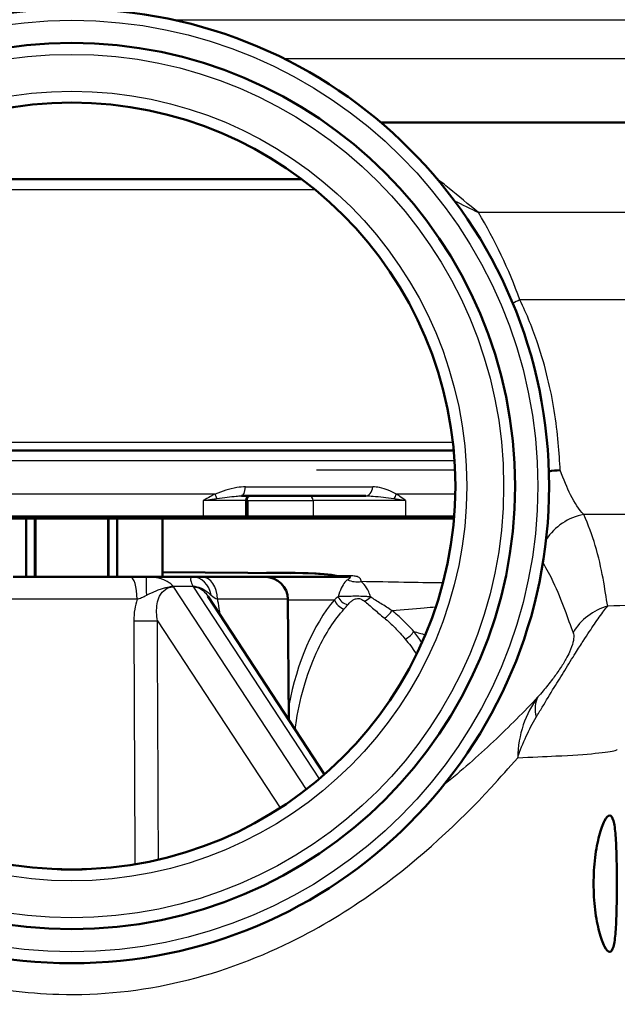
# Model space of a CAD drawing. Units: millimetres. Extents: x 0 to 2100, y 0 to 2970.
# Drawn here: x 698 to 724, y 1494 to 1538 of the extents above; entities that cross this region are included whole.
import ezdxf

# ---------------------------------------------------------------- set-up
doc = ezdxf.new("R2010")
doc.units = ezdxf.units.MM
doc.header["$LTSCALE"] = 10
for name, color, linetype, lineweight in [('Dimensions(ISO)', 7, 'Continuous', 25), ('Hatch', 7, 'Continuous', 9), ('Threads(ISO)', 7, 'Continuous', 25), ('Visible Edges(ISO)', 7, 'Continuous', 50), ('Visible Tangent Edges(ISO)', 7, 'Continuous', 25)]:
    doc.layers.add(name, color=color, linetype=linetype, lineweight=lineweight)
doc.styles.add('Text_3.5mm', font='arial.ttf', dxfattribs={"width": 0.9})
doc.dimstyles.new('KS-STANDARD', dxfattribs={"dimscale": 10, "dimtxt": 3.5, "dimasz": 2.5, "dimexe": 3.175, "dimexo": 0, "dimgap": 0.8, "dimtad": 1, "dimdec": 1, "dimrnd": 1e-08, "dimtxsty": 'Text_3.5mm', "dimcen": 0.09, "dimdle": 10, "dimclrd": 7, "dimclre": 7, "dimclrt": 7, "dimadec": 0, "dimazin": 2, "dimtfac": 0.714286, "dimtdec": 4, "dimtmove": 0, "dimatfit": 3, "dimfxl": 1, "dimtolj": 1, "dimlwd": 25, "dimlwe": 25, "dimarcsym": 0})
pattern_1 = [(30, (0, 0), (-15.875, 27.4963), [])]

# ---------------------------------------------------------------- blocks, each defined once
blk = doc.blocks.new('*D7')
at = {"layer": 'Defpoints', "color": 0, "linetype": 'Continuous', "transparency": 16777216}
for p in [(999.926, 1718.08), (699.926, 1444.507), (1092.926, 1444.507)]:
    blk.add_point(p, dxfattribs=at)
at = {"layer": 'Dimensions(ISO)', "color": 7, "linetype": 'Continuous', "lineweight": 25, "transparency": 16777216}
for p, q in [((999.926, 1718.08), (1124.676, 1718.08)), ((1092.926, 1693.08), (1092.926, 1469.507)), ((699.926, 1444.507), (1124.676, 1444.507))]:
    blk.add_line(p, q, dxfattribs=at)
at = {"layer": 'Dimensions(ISO)', "color": 7, "linetype": 'Continuous', "transparency": 16777216}
for points in [[(1088.759, 1693.08), (1097.092, 1693.08), (1092.926, 1718.08)], [(1088.759, 1469.507), (1097.092, 1469.507), (1092.926, 1444.507)]]:
    blk.add_solid(points, dxfattribs=at)
at = {"layer": 'Dimensions(ISO)', "color": 7, "linetype": 'Continuous', "lineweight": 25, "transparency": 16777216, "insert": (1067.354, 1546.291), "char_height": 35, "attachment_point": 4, "rotation": 90, "style": 'Text_3.5mm'}
blk.add_mtext('\\A1;274', dxfattribs=at)

msp = doc.modelspace()

# ---------------------------------------------------------------- hatches: boundary and pattern name
at = {"layer": 'Hatch'}
h = msp.add_hatch(dxfattribs=at)
h.set_pattern_fill('ANSI31', color=256, scale=254, angle=-15, style=0)
h.set_pattern_definition(pattern_1)
h.paths.add_polyline_path([(695.926, 1515.574), (695.926, 1513.007), (696.636, 1513.007), (697.349, 1513.007), (697.926, 1513.007), (698.305, 1513.007), (698.305, 1515.574), (697.926, 1515.574)])
h = msp.add_hatch(dxfattribs=at)
h.set_pattern_fill('ANSI31', color=256, scale=254, angle=105, style=0)
h.set_pattern_definition([(150, (0, 0), (-15.875, -27.4963), [])])
h.paths.add_polyline_path([(701.926, 1513.007), (701.926, 1515.574), (701.547, 1515.574), (698.305, 1515.574), (697.926, 1515.574), (697.926, 1513.007), (698.305, 1513.007), (701.547, 1513.007)])
h = msp.add_hatch(dxfattribs=at)
h.set_pattern_fill('ANSI31', color=256, scale=254, angle=-15, style=0)
h.set_pattern_definition(pattern_1)
h.paths.add_polyline_path([(701.547, 1515.574), (701.547, 1513.007), (701.926, 1513.007), (702.502, 1513.007), (703.215, 1513.007), (703.926, 1513.007), (703.926, 1515.574), (701.926, 1515.574)])

# ---------------------------------------------------------------- linework, layer by layer
at = {"layer": 'Threads(ISO)'}
for p, q in [((697.926, 1515.574), (697.926, 1513.007)), ((698.344, 1515.574), (698.344, 1513.007)), ((701.508, 1513.007), (701.508, 1515.574)), ((701.926, 1513.007), (701.926, 1515.574))]:
    msp.add_line(p, q, dxfattribs=at)
at = {"layer": 'Visible Edges(ISO)'}
for p, q in [((755.767, 1533.007), (713.527, 1533.007)), ((689.801, 1530.507), (710.051, 1530.507)), ((683.123, 1518.573), (716.728, 1518.573)), ((712.861, 1516.574), (707.392, 1516.574)), ((707.601, 1516.374), (707.601, 1515.674)), ((694.137, 1515.674), (705.714, 1515.674)), ((705.687, 1515.574), (694.165, 1515.574)), ((697.926, 1515.574), (697.926, 1513.007)), ((698.305, 1513.007), (698.305, 1515.574)), ((701.547, 1515.574), (701.547, 1513.007)), ((701.926, 1513.007), (701.926, 1515.574)), ((703.926, 1513.007), (703.926, 1515.574)), ((707.501, 1515.574), (705.687, 1515.574)), ((705.714, 1515.674), (707.601, 1515.674)), ((707.501, 1515.574), (707.601, 1515.674)), ((707.756, 1515.574), (707.501, 1515.574)), ((707.601, 1515.674), (707.669, 1515.674)), ((710.543, 1515.674), (707.669, 1515.674)), ((707.756, 1515.574), (710.63, 1515.574)), ((710.543, 1515.674), (714.604, 1515.674)), ((714.534, 1515.574), (710.63, 1515.574)), ((716.74, 1515.574), (714.534, 1515.574)), ((714.604, 1515.674), (716.748, 1515.674)), ((709.545, 1513.174), (703.926, 1513.223)), ((697.349, 1513.007), (702.502, 1513.007)), ((703.215, 1513.007), (702.502, 1513.007)), ((705.219, 1513.007), (703.215, 1513.007)), ((705.669, 1513.007), (705.219, 1513.007)), ((705.669, 1513.007), (708.444, 1513.007)), ((712.063, 1513.007), (708.444, 1513.007)), ((711.052, 1504.32), (705.914, 1512.161)), ((709.434, 1512.026), (709.481, 1506.719))]:
    msp.add_line(p, q, dxfattribs=at)
for radius in [21, 19.5, 16.875]:
    msp.add_circle((699.926, 1517.007), radius, dxfattribs=at)
for centre, radius, start, end in [((707.801, 1516.374), 0.2, 90, 180), ((708.444, 1512.017), 0.99, 0.5, 90)]:
    msp.add_arc(centre, radius, start, end, dxfattribs=at)
for points, knots in [([(720.916, 1517.654), (721.072, 1517.68), (721.236, 1517.696), (721.409, 1517.701), (721.412, 1517.701), (721.414, 1517.701)], [0.2645943, 0.2645943, 0.2645943, 0.2645943, 0.32261549, 0.32261549, 0.3234283, 0.3234283, 0.3234283, 0.3234283]), ([(722.882, 1499.507), (722.882, 1499.885), (722.906, 1500.286), (722.995, 1501.021), (723.06, 1501.355), (723.2, 1501.888), (723.284, 1502.121), (723.447, 1502.431), (723.526, 1502.507), (723.653, 1502.507), (723.711, 1502.433), (723.8, 1502.127), (723.831, 1501.896), (723.873, 1501.361), (723.886, 1501.024), (723.902, 1500.286), (723.905, 1499.884), (723.905, 1499.131), (723.902, 1498.729), (723.886, 1497.991), (723.873, 1497.654), (723.831, 1497.119), (723.8, 1496.888), (723.711, 1496.582), (723.653, 1496.507), (723.526, 1496.507), (723.447, 1496.584), (723.284, 1496.894), (723.2, 1497.127), (723.06, 1497.66), (722.995, 1497.994), (722.906, 1498.729), (722.882, 1499.13), (722.882, 1499.507)], [0, 0, 0, 0, 0.113171, 0.113171, 0.226341, 0.226341, 0.342149, 0.342149, 0.457957, 0.457957, 0.57184, 0.57184, 0.685722, 0.685722, 0.798681, 0.798681, 0.911639, 0.911639, 1.024598, 1.024598, 1.137556, 1.137556, 1.251439, 1.251439, 1.365322, 1.365322, 1.481129, 1.481129, 1.596937, 1.596937, 1.710108, 1.710108, 1.823279, 1.823279, 1.823279, 1.823279]), ([(699.281, 1500.145), (699.35, 1500.142), (699.425, 1500.139), (699.625, 1500.136), (699.594, 1500.135), (699.856, 1500.134), (699.866, 1500.134), (699.893, 1500.134), (699.898, 1500.134), (699.906, 1500.134), (699.908, 1500.134), (699.912, 1500.134), (699.915, 1500.134), (699.919, 1500.134), (699.92, 1500.134), (699.924, 1500.134), (699.925, 1500.134), (699.929, 1500.134), (699.93, 1500.134), (699.935, 1500.134), (699.937, 1500.134), (699.949, 1500.134), (699.954, 1500.134), (699.998, 1500.134), (700.008, 1500.134), (700.247, 1500.135), (700.24, 1500.136), (700.396, 1500.139), (700.46, 1500.141), (700.535, 1500.143), (700.553, 1500.144), (700.57, 1500.145)], [0, 0, 0, 0, 1.250027, 1.250027, 1.718907, 1.718907, 1.73879, 1.73879, 1.74271, 1.74271, 1.743688, 1.743688, 1.744674, 1.744674, 1.745167, 1.745167, 1.745663, 1.745663, 1.746159, 1.746159, 1.74716, 1.74716, 1.751189, 1.751189, 1.782919, 1.782919, 2.284543, 2.284543, 3.18659, 3.18659, 3.491063, 3.491063, 3.491063, 3.491063])]:
    msp.add_open_spline(points, degree=3, knots=knots, dxfattribs=at)
at = {"layer": 'Visible Tangent Edges(ISO)'}
for p, q in [((760.426, 1537.507), (704.481, 1537.507)), ((760.426, 1535.807), (709.283, 1535.807)), ((689.235, 1530.064), (710.617, 1530.064)), ((744.845, 1529.042), (717.821, 1529.042)), ((744.81, 1525.201), (719.643, 1525.201)), ((683.161, 1518.935), (716.69, 1518.935)), ((683.088, 1518.135), (716.763, 1518.135)), ((710.695, 1517.715), (716.786, 1517.715)), ((707.569, 1516.969), (713.167, 1516.969)), ((706.231, 1516.654), (693.62, 1516.654)), ((705.714, 1516.374), (705.714, 1515.674)), ((707.601, 1516.374), (705.714, 1516.374)), ((707.669, 1516.374), (707.601, 1516.374)), ((707.669, 1516.374), (707.669, 1515.674)), ((707.669, 1516.374), (710.543, 1516.374)), ((710.543, 1516.374), (710.543, 1515.674)), ((714.604, 1516.374), (710.543, 1516.374)), ((716.797, 1516.654), (714.211, 1516.654)), ((714.604, 1516.374), (714.604, 1515.674)), ((705.687, 1515.574), (705.714, 1515.674)), ((707.669, 1515.674), (707.756, 1515.574)), ((710.543, 1515.674), (710.63, 1515.574)), ((714.534, 1515.574), (714.604, 1515.674)), ((738.542, 1515.76), (722.449, 1515.76)), ((712.22, 1513.055), (711.635, 1513.055)), ((704.386, 1512.598), (705.261, 1512.598)), ((710.249, 1503.658), (704.412, 1512.564)), ((705.279, 1512.564), (710.815, 1504.116)), ((702.802, 1512.026), (697.05, 1512.026)), ((709.434, 1512.026), (706.337, 1512.026)), ((709.434, 1512.007), (711.482, 1512.007)), ((703.695, 1511.08), (709.094, 1502.841))]:
    msp.add_line(p, q, dxfattribs=at)
for radius in [20.5, 19, 17.375]:
    msp.add_circle((699.926, 1517.007), radius, dxfattribs=at)
for centre, major_axis, ratio, start_param, end_param in [((720.891, 1525.175), (2.795, 1.089), 0.172331, 1.965294, 2.096229), ((707.392, 1517.074), (0, -0.5), 0.361653, 0, 1.359299), ((712.861, 1517.074), (0, -0.5), 0.62658, 0, 1.359299), ((706.081, 1516.654), (-0.233, 0.443), 0.267089, 4.108602, 4.572872), ((707.496, 1516.374), (0, 0.2), 0.866025, 4.712389, 5.328121), ((710.37, 1516.374), (0, 0.2), 0.866025, 4.712389, 6.283185), ((713.873, 1516.654), (-0.282, -0.413), 0.605141, 1.497826, 1.962096), ((722.872, 1513.378), (-2.25, -1.089), 0.965251, 4.446266, 5.266922), ((702.502, 1512.017), (0, 0.99), 0.302459, 4.721116, 6.283185), ((703.215, 1512.017), (0, 0.99), 0.007738, 4.902785, 6.283185), ((705.219, 1512.017), (0, 0.99), 0.86213, 4.902785, 6.283185), ((705.669, 1512.017), (0, 0.99), 0.674233, 4.721116, 6.283185), ((711.089, 1513.507), (0, -0.5), 0.047936, 6.100118, 6.283185), ((711.496, 1513.507), (0, -0.5), 0.048488, 6.102228, 6.283185), ((711.56, 1513.531), (-0.126, -0.484), 0.825061, 0.295715, 0.486094), ((712.063, 1514.007), (0, -1), 0.51838, 0, 0.308415), ((712.488, 1513.757), (0.998, -0.069), 0.965701, 4.345565, 4.948248), ((704.086, 1511.81), (-0.752, -0.644), 0.611846, 3.867919, 4.069441), ((704.96, 1511.81), (0.902, 0.409), 0.751655, 0.719895, 0.921416), ((714.477, 1504.507), (0, -9.119), 0.577358, 3.746691, 4.395111), ((711.915, 1512.007), (-0.384, 0.32), 0.742946, 0.843526, 2.116261), ((712.072, 1512.205), (0.399, -0.301), 0.782021, 4.061056, 5.235838), ((712.795, 1512.381), (-0.331, -0.375), 0.743068, 0.860893, 1.543269), ((713.678, 1511.591), (-0.332, -0.374), 0.627485, 0.944509, 1.928771), ((724.149, 1509.34), (2.419, 0.629), 0.987055, 1.580346, 2.36975), ((702.915, 1511.08), (0.9, 0.004), 0.007766, 4.421248, 5.759569), ((714.598, 1510.611), (-0.39, -0.313), 0.570542, 1.131174, 2.18874), ((722.406, 1506.205), (-1.889, 1.637), 0.559292, 0.103406, 0.670689)]:
    msp.add_ellipse(centre, major_axis=major_axis, ratio=ratio, start_param=start_param, end_param=end_param, dxfattribs=at)
for points, knots in [([(717.821, 1529.042), (717.379, 1529.409), (716.947, 1529.764), (716.34, 1530.257), (716.156, 1530.406), (715.974, 1530.551)], [-0.6492971, -0.6492971, -0.6492971, -0.6492971, -0.4781353, -0.4781353, -0.4025042, -0.4025042, -0.4025042, -0.4025042]), ([(721.414, 1517.701), (721.376, 1518.439), (721.311, 1519.335), (721.003, 1521.249), (720.771, 1522.251), (720.209, 1523.913), (719.949, 1524.56), (719.643, 1525.201)], [-21.775805, -21.775805, -21.775805, -21.775805, -21.304391, -21.304391, -20.86876, -20.86876, -20.59649, -20.59649, -20.59649, -20.59649]), ([(722.449, 1515.76), (722.243, 1515.968), (722.054, 1516.255), (721.718, 1516.931), (721.57, 1517.291), (721.414, 1517.701)], [-0.8639374, -0.8639374, -0.8639374, -0.8639374, -0.5325963, -0.5325963, -0.2597486, -0.2597486, -0.2597486, -0.2597486]), ([(707.569, 1516.969), (707.444, 1516.969), (707.318, 1516.959), (706.861, 1516.891), (706.537, 1516.772), (706.231, 1516.654)], [-0.1442711, -0.1442711, -0.1442711, -0.1442711, -0.1052881, -0.1052881, 0, 0, 0, 0]), ([(714.211, 1516.654), (713.975, 1516.772), (713.735, 1516.891), (713.373, 1516.959), (713.272, 1516.969), (713.167, 1516.969)], [-0.906619, -0.906619, -0.906619, -0.906619, -0.8013309, -0.8013309, -0.7623478, -0.7623478, -0.7623478, -0.7623478]), ([(706.231, 1516.654), (706.166, 1516.621), (706.101, 1516.586), (705.928, 1516.493), (705.821, 1516.433), (705.714, 1516.374)], [0.14985826, 0.14985826, 0.14985826, 0.14985826, 0.1721895, 0.1721895, 0.20934894, 0.20934894, 0.20934894, 0.20934894]), ([(705.714, 1516.374), (705.843, 1516.391), (705.971, 1516.408), (706.168, 1516.435), (706.24, 1516.444), (706.311, 1516.454)], [-0.20934894, -0.20934894, -0.20934894, -0.20934894, -0.1721895, -0.1721895, -0.14985826, -0.14985826, -0.14985826, -0.14985826]), ([(706.311, 1516.454), (706.642, 1516.499), (706.923, 1516.544), (707.239, 1516.57), (707.318, 1516.574), (707.392, 1516.574)], [0, 0, 0, 0, 0.1052881, 0.1052881, 0.1442711, 0.1442711, 0.1442711, 0.1442711]), ([(712.861, 1516.574), (712.964, 1516.574), (713.071, 1516.57), (713.472, 1516.544), (713.79, 1516.499), (714.102, 1516.454)], [0.7623478, 0.7623478, 0.7623478, 0.7623478, 0.8013309, 0.8013309, 0.906619, 0.906619, 0.906619, 0.906619]), ([(714.102, 1516.454), (714.169, 1516.444), (714.236, 1516.434), (714.407, 1516.408), (714.508, 1516.391), (714.604, 1516.374)], [-0.05882497, -0.05882497, -0.05882497, -0.05882497, -0.03597035, -0.03597035, 0.00066572, 0.00066572, 0.00066572, 0.00066572]), ([(714.604, 1516.374), (714.525, 1516.433), (714.445, 1516.491), (714.314, 1516.585), (714.263, 1516.62), (714.211, 1516.654)], [-0.00066572, -0.00066572, -0.00066572, -0.00066572, 0.03597035, 0.03597035, 0.05882497, 0.05882497, 0.05882497, 0.05882497]), ([(723.505, 1511.722), (723.44, 1512.077), (723.383, 1512.494), (723.216, 1513.401), (723.107, 1513.89), (722.953, 1514.398), (722.821, 1514.839), (722.655, 1515.295), (722.449, 1515.76)], [-2.737166, -2.737166, -2.737166, -2.737166, -2.052875, -2.052875, -1.368583, -1.368583, -1.368583, -0.775478, -0.775478, -0.775478, -0.775478]), ([(720.654, 1513.639), (720.818, 1513.359), (720.965, 1513.082), (721.095, 1512.81), (721.298, 1512.385), (721.462, 1511.974), (721.744, 1511.209), (721.861, 1510.854), (721.982, 1510.555)], [0.930552, 0.930552, 0.930552, 0.930552, 1.368583, 1.368583, 1.368583, 2.052875, 2.052875, 2.737166, 2.737166, 2.737166, 2.737166]), ([(704.386, 1512.598), (704.378, 1512.608), (704.369, 1512.619), (704.347, 1512.644), (704.332, 1512.659), (704.305, 1512.684), (704.292, 1512.696), (704.257, 1512.724), (704.236, 1512.74), (704.185, 1512.775), (704.156, 1512.793), (704.088, 1512.831), (704.049, 1512.85), (703.958, 1512.889), (703.906, 1512.908), (703.787, 1512.944), (703.719, 1512.96), (703.574, 1512.986), (703.496, 1512.995), (703.351, 1513.005), (703.282, 1513.007), (703.215, 1513.007)], [0, 0, 0, 0, 0.0027254, 0.0027254, 0.00678755, 0.00678755, 0.01029025, 0.01029025, 0.01580743, 0.01580743, 0.02297977, 0.02297977, 0.03230381, 0.03230381, 0.04442506, 0.04442506, 0.06018268, 0.06018268, 0.07827783, 0.07827783, 0.09450463, 0.09450463, 0.09450463, 0.09450463]), ([(705.219, 1513.007), (705.21, 1513.007), (705.201, 1513.007), (705.194, 1513.005), (705.164, 1512.997), (705.149, 1512.972), (705.157, 1512.874), (705.169, 1512.819), (705.206, 1512.719), (705.214, 1512.697), (705.231, 1512.658), (705.238, 1512.641), (705.251, 1512.615), (705.256, 1512.606), (705.261, 1512.598)], [0.07327662, 0.07327662, 0.07327662, 0.07327662, 0.08389099, 0.08389099, 0.08389099, 0.12595296, 0.12595296, 0.15390691, 0.15390691, 0.16084445, 0.16084445, 0.16555676, 0.16555676, 0.16778198, 0.16778198, 0.16778198, 0.16778198]), ([(711.635, 1513.055), (711.471, 1513.097), (711.255, 1513.125), (710.587, 1513.182), (710.08, 1513.194), (709.003, 1513.202), (708.421, 1513.197), (707.828, 1513.189)], [-5.6493338, -5.6493338, -5.6493338, -5.6493338, -5.5598085, -5.5598085, -5.3903012, -5.3903012, -5.206164, -5.206164, -5.206164, -5.206164]), ([(709.545, 1513.174), (710.042, 1513.169), (710.528, 1513.158), (711.179, 1513.105), (711.393, 1513.078), (711.556, 1513.038)], [5.3953851, 5.3953851, 5.3953851, 5.3953851, 5.5598085, 5.5598085, 5.6493338, 5.6493338, 5.6493338, 5.6493338]), ([(711.085, 1513.016), (711.049, 1513.016), (711.014, 1513.015), (710.94, 1513.012), (710.901, 1513.01), (710.862, 1513.007)], [0, 0, 0, 0, 0.01061923, 0.01061923, 0.02297502, 0.02297502, 0.02297502, 0.02297502]), ([(711.492, 1513.016), (711.424, 1513.016), (711.356, 1513.016), (711.22, 1513.016), (711.153, 1513.016), (711.085, 1513.016)], [0, 0, 0, 0, 0.02037922, 0.02037922, 0.04075843, 0.04075843, 0.04075843, 0.04075843]), ([(711.556, 1513.038), (711.564, 1513.036), (711.571, 1513.034), (711.586, 1513.028), (711.592, 1513.024), (711.566, 1513.017), (711.542, 1513.016), (711.51, 1513.016), (711.501, 1513.016), (711.492, 1513.016)], [-0.02108707, -0.02108707, -0.02108707, -0.02108707, -0.01664948, -0.01664948, -0.00954934, -0.00954934, -0.0027685, -0.0027685, 0, 0, 0, 0]), ([(711.496, 1513.007), (711.508, 1513.007), (711.52, 1513.008), (711.561, 1513.009), (711.594, 1513.011), (711.643, 1513.024), (711.648, 1513.034), (711.644, 1513.046), (711.64, 1513.05), (711.635, 1513.055)], [0, 0, 0, 0, 0.0027685, 0.0027685, 0.00954934, 0.00954934, 0.01664948, 0.01664948, 0.02108707, 0.02108707, 0.02108707, 0.02108707]), ([(712.068, 1512.882), (712.022, 1512.855), (711.983, 1512.82), (711.886, 1512.708), (711.833, 1512.62), (711.732, 1512.404), (711.686, 1512.28), (711.643, 1512.139)], [-0.3323736, -0.3323736, -0.3323736, -0.3323736, -0.2692461, -0.2692461, -0.1682421, -0.1682421, -0.0760483, -0.0760483, -0.0760483, -0.0760483]), ([(712.063, 1513.007), (712.076, 1513.007), (712.088, 1513.007), (712.115, 1513.005), (712.128, 1513.003), (712.15, 1512.998), (712.158, 1512.995), (712.17, 1512.985), (712.173, 1512.979), (712.17, 1512.962), (712.162, 1512.952), (712.137, 1512.927), (712.116, 1512.911), (712.084, 1512.891), (712.076, 1512.887), (712.068, 1512.882)], [0, 0, 0, 0, 0.0092109, 0.0092109, 0.0234486, 0.0234486, 0.0386281, 0.0386281, 0.0601512, 0.0601512, 0.0881312, 0.0881312, 0.1245052, 0.1245052, 0.1352079, 0.1352079, 0.1352079, 0.1352079]), ([(712.656, 1512.804), (712.657, 1512.813), (712.657, 1512.822), (712.654, 1512.863), (712.646, 1512.893), (712.614, 1512.943), (712.594, 1512.964), (712.543, 1512.997), (712.516, 1513.01), (712.457, 1513.029), (712.43, 1513.036), (712.368, 1513.047), (712.334, 1513.05), (712.272, 1513.054), (712.247, 1513.055), (712.22, 1513.055)], [-0.1352079, -0.1352079, -0.1352079, -0.1352079, -0.1245052, -0.1245052, -0.0881312, -0.0881312, -0.0601512, -0.0601512, -0.0386281, -0.0386281, -0.0234486, -0.0234486, -0.0092109, -0.0092109, 0, 0, 0, 0]), ([(713.065, 1512.125), (713.047, 1512.206), (713.023, 1512.28), (712.936, 1512.484), (712.861, 1512.591), (712.74, 1512.727), (712.694, 1512.77), (712.656, 1512.804)], [0.1182371, 0.1182371, 0.1182371, 0.1182371, 0.1682421, 0.1682421, 0.2692461, 0.2692461, 0.3323736, 0.3323736, 0.3323736, 0.3323736]), ([(716.252, 1512.741), (716.228, 1512.741), (716.204, 1512.742), (715.653, 1512.749), (715.103, 1512.758), (713.93, 1512.779), (713.305, 1512.791), (712.656, 1512.804)], [0.2295317, 0.2295317, 0.2295317, 0.2295317, 0.2405618, 0.2405618, 0.4774227, 0.4774227, 0.724426, 0.724426, 0.724426, 0.724426]), ([(703.223, 1512.205), (703.259, 1512.223), (703.296, 1512.242), (703.379, 1512.283), (703.425, 1512.305), (703.515, 1512.348), (703.559, 1512.367), (703.643, 1512.403), (703.682, 1512.419), (703.756, 1512.448), (703.79, 1512.46), (703.856, 1512.483), (703.887, 1512.493), (703.946, 1512.511), (703.974, 1512.518), (704.024, 1512.531), (704.045, 1512.536), (704.095, 1512.547), (704.124, 1512.553), (704.179, 1512.561), (704.204, 1512.564), (704.222, 1512.565)], [-0.09450463, -0.09450463, -0.09450463, -0.09450463, -0.07827783, -0.07827783, -0.06018268, -0.06018268, -0.04442506, -0.04442506, -0.03230381, -0.03230381, -0.02297977, -0.02297977, -0.01580743, -0.01580743, -0.01029025, -0.01029025, -0.00678755, -0.00678755, -0.0027254, -0.0027254, 0, 0, 0, 0]), ([(703.695, 1511.08), (703.675, 1511.2), (703.662, 1511.321), (703.652, 1511.707), (703.695, 1511.959), (703.918, 1512.415), (704.142, 1512.572), (704.392, 1512.565), (704.402, 1512.565), (704.412, 1512.564)], [-1.3534116, -1.3534116, -1.3534116, -1.3534116, -1.3019629, -1.3019629, -1.1853698, -1.1853698, -1.0347202, -1.0347202, -1.0283698, -1.0283698, -1.0283698, -1.0283698]), ([(704.222, 1512.565), (704.231, 1512.565), (704.24, 1512.566), (704.262, 1512.566), (704.274, 1512.567), (704.289, 1512.567), (704.304, 1512.568), (704.321, 1512.568), (704.364, 1512.567), (704.389, 1512.566), (704.412, 1512.564)], [-0.005390612, -0.005390612, -0.005390612, -0.005390612, -0.00400743, -0.00400743, -0.002624248, -0.002624248, -0.002624248, -0.001241067, -0.001241067, 0.000142115, 0.000142115, 0.000142115, 0.000142115]), ([(704.412, 1512.564), (704.411, 1512.567), (704.409, 1512.57), (704.404, 1512.575), (704.402, 1512.578), (704.4, 1512.581), (704.398, 1512.584), (704.396, 1512.586), (704.391, 1512.592), (704.389, 1512.595), (704.386, 1512.598)], [-0.000142115, -0.000142115, -0.000142115, -0.000142115, 0.001241067, 0.001241067, 0.002624248, 0.002624248, 0.002624248, 0.00400743, 0.00400743, 0.005390612, 0.005390612, 0.005390612, 0.005390612]), ([(705.261, 1512.598), (705.263, 1512.593), (705.265, 1512.589), (705.27, 1512.578), (705.274, 1512.571), (705.279, 1512.564)], [0, 0, 0, 0, 0.002093278, 0.002093278, 0.005532701, 0.005532701, 0.005532701, 0.005532701]), ([(705.279, 1512.564), (705.33, 1512.57), (705.375, 1512.568), (705.414, 1512.566), (705.426, 1512.565), (705.436, 1512.565)], [-0.005532701, -0.005532701, -0.005532701, -0.005532701, -0.002093278, -0.002093278, 0, 0, 0, 0]), ([(705.279, 1512.564), (705.311, 1512.567), (705.344, 1512.566), (705.435, 1512.555), (705.494, 1512.537), (705.552, 1512.509), (705.609, 1512.481), (705.665, 1512.442), (705.789, 1512.331), (705.855, 1512.252), (705.914, 1512.161)], [-1.6801092, -1.6801092, -1.6801092, -1.6801092, -1.6575835, -1.6575835, -1.6171364, -1.6171364, -1.6171364, -1.5766892, -1.5766892, -1.5233984, -1.5233984, -1.5233984, -1.5233984]), ([(705.436, 1512.565), (705.446, 1512.564), (705.461, 1512.562), (705.504, 1512.554), (705.53, 1512.548), (705.584, 1512.531), (705.61, 1512.521), (705.723, 1512.472), (705.775, 1512.434), (705.899, 1512.343), (705.957, 1512.291), (706.014, 1512.242), (706.029, 1512.229), (706.043, 1512.217), (706.057, 1512.205)], [-0.16778198, -0.16778198, -0.16778198, -0.16778198, -0.16555676, -0.16555676, -0.16084445, -0.16084445, -0.15390691, -0.15390691, -0.12595296, -0.12595296, -0.08389099, -0.08389099, -0.08389099, -0.07327662, -0.07327662, -0.07327662, -0.07327662]), ([(702.802, 1512.026), (702.755, 1511.884), (702.72, 1511.737), (702.669, 1511.417), (702.656, 1511.243), (702.657, 1511.072)], [1.25664136, 1.25664136, 1.25664136, 1.25664136, 1.30196287, 1.30196287, 1.35341157, 1.35341157, 1.35341157, 1.35341157]), ([(702.802, 1512.026), (702.864, 1512.048), (702.93, 1512.072), (703.069, 1512.13), (703.142, 1512.164), (703.223, 1512.205)], [-0.07210738, -0.07210738, -0.07210738, -0.07210738, -0.03605369, -0.03605369, 0, 0, 0, 0]), ([(706.445, 1511.351), (706.433, 1511.523), (706.41, 1511.694), (706.364, 1511.915), (706.351, 1511.971), (706.337, 1512.026)], [1.38260302, 1.38260302, 1.38260302, 1.38260302, 1.4339128, 1.4339128, 1.45159521, 1.45159521, 1.45159521, 1.45159521]), ([(713.065, 1512.125), (713.031, 1512.129), (712.995, 1512.132), (712.893, 1512.142), (712.823, 1512.147), (712.627, 1512.155), (712.482, 1512.157), (712.26, 1512.155), (712.177, 1512.153), (712.011, 1512.15), (711.934, 1512.149), (711.778, 1512.147), (711.704, 1512.145), (711.643, 1512.139)], [0, 0, 0, 0, 0.009712, 0.009712, 0.0252511, 0.0252511, 0.0447817, 0.0447817, 0.062452, 0.062452, 0.0847898, 0.0847898, 0.1127228, 0.1127228, 0.1127228, 0.1127228]), ([(712.067, 1511.784), (712.102, 1511.828), (712.143, 1511.87), (712.225, 1511.94), (712.264, 1511.97), (712.349, 1512.019), (712.391, 1512.039), (712.502, 1512.064), (712.575, 1512.059), (712.672, 1512.028), (712.707, 1512.009), (712.757, 1511.977), (712.775, 1511.963), (712.791, 1511.95)], [-0.1127228, -0.1127228, -0.1127228, -0.1127228, -0.0847898, -0.0847898, -0.062452, -0.062452, -0.0447817, -0.0447817, -0.0252511, -0.0252511, -0.009712, -0.009712, 0, 0, 0, 0]), ([(712.791, 1511.95), (712.927, 1511.836), (713.069, 1511.716), (713.363, 1511.466), (713.515, 1511.336), (713.673, 1511.203)], [-0.163098, -0.163098, -0.163098, -0.163098, -0.081549, -0.081549, 0, 0, 0, 0]), ([(714.014, 1511.527), (713.848, 1511.633), (713.687, 1511.737), (713.371, 1511.937), (713.216, 1512.033), (713.065, 1512.125)], [0, 0, 0, 0, 0.081549, 0.081549, 0.163098, 0.163098, 0.163098, 0.163098]), ([(728.736, 1512.053), (728.719, 1512.048), (728.699, 1512.043), (728.321, 1511.954), (727.232, 1511.872), (724.901, 1511.771), (724.237, 1511.746), (723.505, 1511.722)], [-18.18778, -18.18778, -18.18778, -18.18778, -18.108727, -18.108727, -16.901662, -16.901662, -16.492183, -16.492183, -16.492183, -16.492183]), ([(709.756, 1506.299), (709.773, 1506.43), (709.792, 1506.561), (709.994, 1507.829), (710.321, 1508.905), (711.09, 1510.509), (711.478, 1511.107), (711.911, 1511.597)], [0.2092906, 0.2092906, 0.2092906, 0.2092906, 0.2559781, 0.2559781, 0.6655431, 0.6655431, 0.9656985, 0.9656985, 0.9656985, 0.9656985]), ([(714.014, 1511.527), (714.502, 1511.563), (714.975, 1511.602), (715.606, 1511.662), (715.775, 1511.679), (715.943, 1511.696)], [-0.4501412, -0.4501412, -0.4501412, -0.4501412, -0.2405618, -0.2405618, -0.1622844, -0.1622844, -0.1622844, -0.1622844]), ([(714.97, 1510.611), (714.82, 1510.779), (714.666, 1510.94), (714.348, 1511.246), (714.184, 1511.391), (714.014, 1511.527)], [0, 0, 0, 0, 0.0843876, 0.0843876, 0.1687751, 0.1687751, 0.1687751, 0.1687751]), ([(720.357, 1506.831), (720.443, 1506.975), (720.533, 1507.125), (720.789, 1507.551), (720.963, 1507.838), (721.297, 1508.383), (721.454, 1508.638), (721.776, 1509.156), (721.943, 1509.423), (722.213, 1509.85), (722.325, 1510.026), (722.624, 1510.488), (722.782, 1510.728), (722.994, 1511.039), (723.064, 1511.14), (723.282, 1511.447), (723.404, 1511.605), (723.505, 1511.722)], [0, 0, 0, 0, 0.0447405, 0.0447405, 0.122364, 0.122364, 0.1816578, 0.1816578, 0.2435005, 0.2435005, 0.2938805, 0.2938805, 0.3954283, 0.3954283, 0.4548341, 0.4548341, 0.5964953, 0.5964953, 0.5964953, 0.5964953]), ([(702.657, 1511.072), (702.667, 1508.828), (702.677, 1506.584), (702.692, 1503.014), (702.698, 1501.688), (702.703, 1500.363)], [-1.346499, -1.346499, -1.346499, -1.346499, -0.673249, -0.673249, -0.275532, -0.275532, -0.275532, -0.275532]), ([(703.742, 1500.57), (703.736, 1501.829), (703.731, 1503.088), (703.715, 1506.592), (703.705, 1508.836), (703.695, 1511.08)], [0.29545, 0.29545, 0.29545, 0.29545, 0.673249, 0.673249, 1.346499, 1.346499, 1.346499, 1.346499]), ([(713.673, 1511.203), (713.837, 1511.066), (713.995, 1510.919), (714.301, 1510.61), (714.449, 1510.446), (714.594, 1510.276)], [-0.1687751, -0.1687751, -0.1687751, -0.1687751, -0.0843876, -0.0843876, 0, 0, 0, 0]), ([(714.594, 1510.276), (714.761, 1510.08), (714.918, 1509.869), (715.072, 1509.632), (715.081, 1509.618), (715.09, 1509.604)], [0, 0, 0, 0, 0.0973996, 0.0973996, 0.1034061, 0.1034061, 0.1034061, 0.1034061]), ([(721.982, 1510.555), (722.007, 1510.493), (722.018, 1510.408), (721.999, 1510.238), (721.989, 1510.182), (721.945, 1510.006), (721.9, 1509.87), (721.778, 1509.604), (721.727, 1509.503), (721.589, 1509.255), (721.493, 1509.099), (721.288, 1508.795), (721.18, 1508.645), (720.935, 1508.323), (720.798, 1508.153), (720.584, 1507.899), (720.508, 1507.81), (720.432, 1507.724)], [-0.5964953, -0.5964953, -0.5964953, -0.5964953, -0.4548341, -0.4548341, -0.3954283, -0.3954283, -0.2938805, -0.2938805, -0.2435005, -0.2435005, -0.1816578, -0.1816578, -0.122364, -0.122364, -0.0447405, -0.0447405, 0, 0, 0, 0]), ([(720.432, 1507.724), (719.831, 1507.09), (719.179, 1506.428), (717.795, 1505.12), (717.066, 1504.474), (716.287, 1503.843)], [-3.5434616, -3.5434616, -3.5434616, -3.5434616, -3.1212276, -3.1212276, -2.7115569, -2.7115569, -2.7115569, -2.7115569]), ([(720.432, 1507.724), (720.155, 1507.355), (719.939, 1506.942), (719.633, 1506.039), (719.552, 1505.546), (719.543, 1505.051)], [0, 0, 0, 0, 0.0829902, 0.0829902, 0.1713568, 0.1713568, 0.1713568, 0.1713568]), ([(719.543, 1505.051), (719.652, 1505.37), (719.777, 1505.687), (720.05, 1506.283), (720.197, 1506.564), (720.357, 1506.831)], [-0.1713568, -0.1713568, -0.1713568, -0.1713568, -0.0829902, -0.0829902, 0, 0, 0, 0]), ([(719.543, 1505.051), (720.163, 1505.076), (720.724, 1505.101), (722.657, 1505.203), (723.548, 1505.285), (723.893, 1505.387), (723.925, 1505.406), (723.925, 1505.425)], [16.484553, 16.484553, 16.484553, 16.484553, 16.901662, 16.901662, 18.108727, 18.108727, 18.387961, 18.387961, 18.387961, 18.387961]), ([(680.308, 1505.051), (681.138, 1504.085), (682.063, 1503.081), (684.166, 1501.063), (685.358, 1500.05), (686.668, 1499.118), (687.726, 1498.366), (688.861, 1497.667), (691.637, 1496.265), (693.332, 1495.621), (695.112, 1495.199), (696.492, 1494.872), (697.921, 1494.68), (701.17, 1494.59), (702.99, 1494.786), (706.544, 1495.626), (708.27, 1496.286), (711.124, 1497.741), (712.303, 1498.478), (715.301, 1500.652), (716.952, 1502.204), (718.781, 1504.178), (719.171, 1504.619), (719.543, 1505.051)], [-2.276419, -2.276419, -2.276419, -2.276419, -1.709939, -1.709939, -1.110398, -1.110398, -1.110398, -0.626005, -0.626005, 0, 0, 0, 0.485249, 0.485249, 1.097037, 1.097037, 1.735427, 1.735427, 2.241559, 2.241559, 3.121228, 3.121228, 3.375016, 3.375016, 3.375016, 3.375016])]:
    msp.add_open_spline(points, degree=3, knots=knots, dxfattribs=at)
for points in [[(716.759, 1529.563), (717.105, 1529.396), (717.459, 1529.222), (717.821, 1529.042)], [(719.643, 1525.201), (719.151, 1526.546), (718.539, 1527.833), (717.821, 1529.042)], [(706.057, 1512.205), (706.153, 1512.122), (706.24, 1512.069), (706.337, 1512.026)], [(711.643, 1512.139), (711.591, 1512.096), (711.538, 1512.052), (711.482, 1512.007)], [(711.911, 1511.597), (711.967, 1511.66), (712.019, 1511.723), (712.067, 1511.784)], [(715.333, 1510.124), (715.218, 1510.294), (715.096, 1510.456), (714.97, 1510.611)], [(714.97, 1510.611), (715.142, 1510.561), (715.311, 1510.511), (715.476, 1510.46)]]:
    msp.add_open_spline(points, degree=3, dxfattribs=at)

# ---------------------------------------------------------------- dimensions: what is measured, and where the dimension line sits
at = {"layer": 'Dimensions(ISO)', "color": 7, "linetype": 'Continuous', "lineweight": 25}
dim = msp.add_linear_dim(base=(1092.926, 1444.507), p1=(999.926, 1718.08), p2=(699.926, 1444.507), angle=90, dimstyle='KS-STANDARD', override={"dimgap": 0.8, "dimdec": 0, "dimtol": 0, "dimlim": 0, "dimtp": 0, "dimtm": 0, "dimtdec": 4, "dimtofl": 0, "dimatfit": 1}, dxfattribs=at)
dim.commit()
dim.dimension.update_dxf_attribs({"geometry": '*D7', "text_midpoint": (1092.926, 1581.294), "dimtype": 160})

doc.saveas('drawing.dxf')
